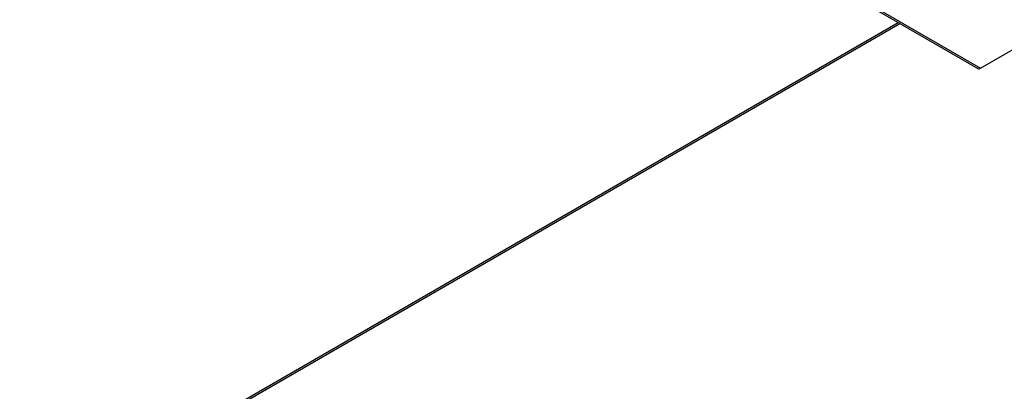
# Model space of a CAD drawing. Extents: x 0 to 297, y 45 to 165.
# Drawn here: x 74 to 122, y 87 to 105 of the extents above; entities that cross this region are included whole.
import ezdxf

# ---------------------------------------------------------------- set-up
doc = ezdxf.new("R2010")
doc.units = 0
doc.layers.add('遽顧', color=7, linetype='CONTINUOUS')

# ---------------------------------------------------------------- blocks, each defined once
blk = doc.blocks.new('BLOCK_75')
at = {"layer": '遽顧', "color": 7}
blk.add_lwpolyline([(99.067, 114.696), (120.483, 102.333)], dxfattribs=at)
blk = doc.blocks.new('BLOCK_74')
at = {"layer": '遽顧'}
blk.add_blockref('BLOCK_75', (0, 0), dxfattribs=at)
blk = doc.blocks.new('BLOCK_81')
at = {"layer": '遽顧', "color": 7}
blk.add_lwpolyline([(25.42, 51.792), (116.725, 104.5)], dxfattribs=at)
blk = doc.blocks.new('BLOCK_80')
at = {"layer": '遽顧'}
blk.add_blockref('BLOCK_81', (0, 0), dxfattribs=at)
blk = doc.blocks.new('BLOCK_723')
at = {"layer": '遽顧', "color": 7}
blk.add_lwpolyline([(120.62, 102.344), (124.125, 104.369)], dxfattribs=at)
blk = doc.blocks.new('BLOCK_722')
at = {"layer": '遽顧'}
blk.add_blockref('BLOCK_723', (0, 0), dxfattribs=at)
blk = doc.blocks.new('BLOCK_725')
at = {"layer": '遽顧', "color": 7}
blk.add_lwpolyline([(99.205, 114.708), (120.62, 102.344)], dxfattribs=at)
blk = doc.blocks.new('BLOCK_724')
at = {"layer": '遽顧'}
blk.add_blockref('BLOCK_725', (0, 0), dxfattribs=at)
blk = doc.blocks.new('BLOCK_755')
at = {"layer": '遽顧', "color": 7}
blk.add_open_spline([(120.483, 102.333), (120.528, 102.313), (120.58, 102.317), (120.62, 102.344)], degree=3, dxfattribs=at)
blk = doc.blocks.new('BLOCK_754')
at = {"layer": '遽顧'}
blk.add_blockref('BLOCK_755', (0, 0), dxfattribs=at)
blk = doc.blocks.new('BLOCK_955')
at = {"layer": '遽顧', "color": 7}
blk.add_lwpolyline([(25.42, 51.885), (116.646, 104.547)], dxfattribs=at)
blk = doc.blocks.new('BLOCK_954')
at = {"layer": '遽顧'}
blk.add_blockref('BLOCK_955', (0, 0), dxfattribs=at)
blk = doc.blocks.new('BLOCK_956')
at = {"layer": '遽顧', "color": 7}
blk.add_open_spline([(165.382, 64.333), (165.134, 64.333), (165.209, 64.404), (165.134, 64.654), (165.028, 65.001), (154.516, 99.418), (137.974, 110.996), (129.255, 117.1), (100.279, 123.349), (99.988, 123.411), (99.677, 123.478), (99.479, 123.783), (99.546, 124.094), (99.613, 124.405), (99.93, 124.599), (100.227, 124.536), (101.428, 124.278), (129.725, 118.178), (138.635, 111.939), (155.504, 100.129), (165.806, 66.416), (166.234, 64.987), (166.234, 64.987), (166.144, 64.702), (165.841, 64.608), (165.786, 64.591), (165.437, 64.333), (165.382, 64.333)], degree=3, knots=[0, 0, 0, 0, 1, 1, 1, 2, 2, 2, 3, 3, 3, 4, 4, 4, 5, 5, 5, 6, 6, 6, 7, 7, 7, 8, 8, 8, 9, 9, 9, 9], dxfattribs=at)

msp = doc.modelspace()

# ---------------------------------------------------------------- block references
at = {"layer": '遽顧'}
for name in ['BLOCK_956', 'BLOCK_74', 'BLOCK_724', 'BLOCK_954', 'BLOCK_80', 'BLOCK_722', 'BLOCK_754']:
    msp.add_blockref(name, (0, 0), dxfattribs=at)

doc.saveas('drawing.dxf')
